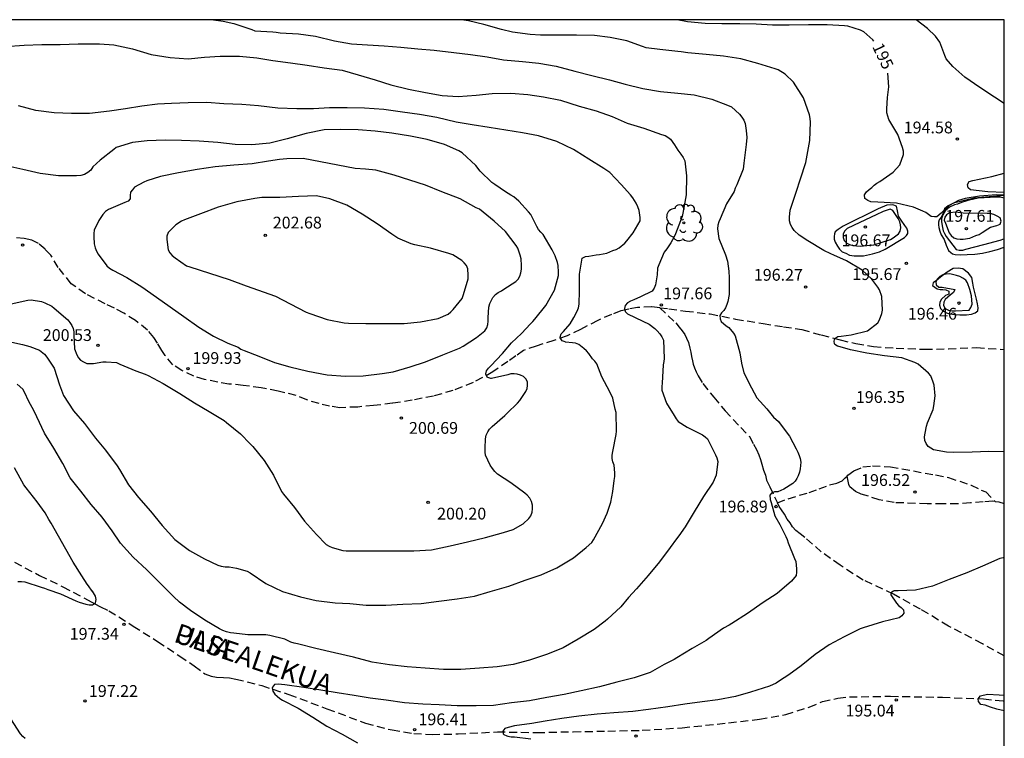
# Model space of a CAD drawing. Units: metres. Extents: x 585894 to 586244, y 4797790 to 4798041.
# Drawn here: x 586181 to 586244, y 4797994 to 4798040 of the extents above; entities that cross this region are included whole.
import ezdxf

# ---------------------------------------------------------------- set-up
doc = ezdxf.new("R2010")
doc.units = ezdxf.units.M
doc.linetypes.add('TRAZOS_NORMALES', pattern=[0.75, 0.5, -0.25])
for name, color, linetype in [('010106', 9, 'Continuous'), ('020104', 34, 'Continuous'), ('020107', 3, 'Continuous'), ('020204', 9, 'Continuous'), ('020307', 24, 'Continuous'), ('020308', 9, 'Continuous'), ('060128', 7, 'TRAZOS_NORMALES'), ('080306', 9, 'Continuous'), ('080312', 8, 'Continuous'), ('100202', 3, 'Continuous')]:
    doc.layers.add(name, color=color, linetype=linetype)
doc.layers.add('020105', color=24, linetype='Continuous', lineweight=30)
doc.styles.add('ARIAL', font='ARIAL.TTF', dxfattribs={"height": 1})
doc.styles.add('ARIALI', font='ARIALI.TTF', dxfattribs={"height": 1})

# ---------------------------------------------------------------- blocks, each defined once
blk = doc.blocks.new('ARBOL')
blk.add_circle((0, 0), 0.0587)
for centre, radius, start, end in [((-0.564, 0.381), 0.532, 92.28, 254.58), ((-0.28, 0.855), 0.3, 359.28777, 173.60777), ((0.097, 0.97), 0.21, 23.15651, 160.46651), ((0.438, 0.881), 0.24, 301.57804, 139.32804), ((0.656, 0.288), 0.443, 319.85562, 114.76562), ((-0.091, 0.321), 0.12, 119.14, 310.56), ((0.819, -0.249), 0.383, 235.52754, 62.02753), ((-0.556, -0.339), 0.555, 142.64, 266.54), ((-0.039, -0.384), 0.21, 189.64, 323.88), ((0.299, -0.624), 0.532, 224.67, 0.24), ((-0.301, -0.676), 0.45, 213.78, 295.32)]:
    blk.add_arc(centre, radius, start, end)
blk = doc.blocks.new('COTAPU')
blk.add_circle((0, 0), 0.075)

msp = doc.modelspace()

# ---------------------------------------------------------------- linework, layer by layer
at = {"layer": '010106', "flags": 128}
msp.add_lwpolyline([(585894.131, 4797790.047), (586244.121, 4797790.04), (586244.126, 4798040.032), (585894.136, 4798040.04)], close=True, dxfattribs=at)
at = {"layer": '020104', "flags": 128}
for points, elevation in [([(586193.785, 4798040.034), (586194.404, 4798039.956), (586195.078, 4798039.789), (586196.23, 4798039.413), (586196.43, 4798039.327), (586197.576, 4798039.261), (586197.784, 4798039.251), (586198.022, 4798039.213), (586199.208, 4798039.149), (586200.284, 4798038.999), (586201.494, 4798038.695), (586202.582, 4798038.511), (586203.582, 4798038.431), (586204.652, 4798038.383), (586205.711, 4798038.301), (586206.787, 4798038.183), (586207.837, 4798038.103), (586209.083, 4798037.945), (586210.147, 4798037.821), (586211.211, 4798037.667), (586212.253, 4798037.475), (586213.455, 4798037.385), (586214.491, 4798037.269), (586215.609, 4798037.077), (586216.795, 4798036.767), (586217.873, 4798036.495), (586218.991, 4798036.217), (586219.995, 4798035.937), (586221.117, 4798035.665), (586222.235, 4798035.461), (586223.347, 4798035.353), (586224.383, 4798035.251), (586225.515, 4798034.989), (586226.509, 4798034.607), (586226.753, 4798034.493), (586227.279, 4798034.017), (586227.425, 4798033.841), (586227.545, 4798033.647), (586227.631, 4798033.435), (586227.701, 4798032.981), (586227.731, 4798032.545), (586227.691, 4798032.093), (586227.543, 4798030.917), (586227.495, 4798030.515), (586227.101, 4798029.521), (586226.997, 4798029.307), (586226.927, 4798029.095), (586226.451, 4798028.309), (586226.047, 4798027.373), (586225.961, 4798027.165), (586225.899, 4798026.965), (586225.875, 4798026.733), (586225.961, 4798026.107), (586226.369, 4798025.067), (586226.509, 4798024.665), (586226.591, 4798024.031), (586226.619, 4798023.601), (586226.609, 4798022.549), (586226.523, 4798022.105), (586226.465, 4798021.905), (586226.379, 4798021.705), (586226.267, 4798021.533), (586226.125, 4798021.383), (586226.017, 4798021.207), (586226.041, 4798021.007), (586226.113, 4798020.819), (586226.431, 4798020.549), (586226.6, 4798020.435), (586226.888, 4798020.093), (586227.002, 4798019.911), (586227.29, 4798018.833), (586227.404, 4798018.179), (586227.554, 4798017.569), (586228.038, 4798016.595), (586228.368, 4798015.971), (586229, 4798015.265), (586229.434, 4798014.747), (586229.748, 4798014.451), (586230.314, 4798013.729), (586230.458, 4798013.537), (586230.888, 4798012.715), (586230.994, 4798012.513), (586231.074, 4798012.304), (586231.132, 4798012.098), (586231.164, 4798011.876), (586231.134, 4798011.456), (586231.09, 4798011.228), (586231.012, 4798011.006), (586230.924, 4798010.826), (586230.818, 4798010.654), (586230.674, 4798010.51), (586230.1, 4798010.154), (586229.898, 4798010.06), (586229.704, 4798009.992), (586229.49, 4798009.984), (586229.298, 4798009.906), (586229.208, 4798009.762), (586229.208, 4798009.734), (586229.214, 4798009.534), (586229.22, 4798009.502), (586229.284, 4798009.3), (586229.514, 4798008.464), (586229.842, 4798007.896), (586230.218, 4798007.148), (586230.304, 4798006.946), (586230.36, 4798006.74), (586230.774, 4798005.744), (586230.848, 4798005.544), (586230.9, 4798005.092), (586230.9, 4798004.868), (586230.868, 4798004.662), (586230.586, 4798004.304), (586229.664, 4798003.504), (586228.784, 4798002.95), (586227.778, 4798002.234), (586226.788, 4798001.6), (586226.614, 4798001.496), (586226.25, 4798001.3), (586225.314, 4798000.65), (586225.14, 4798000.522), (586224.264, 4798000.018), (586223.284, 4797999.41), (586223.106, 4797999.314), (586222.474, 4797999), (586221.582, 4797998.488), (586220.572, 4797998.142), (586219.464, 4797997.864), (586218.354, 4797997.574), (586217.184, 4797997.306), (586216.104, 4797997.074), (586215.004, 4797996.888), (586213.898, 4797996.682), (586212.76, 4797996.542), (586211.618, 4797996.392), (586210.504, 4797996.362), (586209.292, 4797996.362), (586208.145, 4797996.426), (586207.121, 4797996.466), (586205.947, 4797996.542), (586204.783, 4797996.723), (586203.761, 4797996.843), (586202.741, 4797997.021), (586201.671, 4797997.187), (586200.611, 4797997.363), (586199.529, 4797997.529), (586198.333, 4797997.693), (586197.899, 4797997.733), (586197.681, 4797997.715), (586197.535, 4797997.557), (586197.529, 4797997.507), (586197.563, 4797997.305), (586197.571, 4797997.289), (586197.699, 4797997.113), (586197.839, 4797996.969), (586198.005, 4797996.837), (586198.189, 4797996.717), (586199.187, 4797996.223), (586200.109, 4797995.631), (586200.995, 4797995.063), (586201.987, 4797994.549), (586202.959, 4797994.015)], 197), ([(586244.126, 4798012.523), (586243.15, 4798012.543), (586242.072, 4798012.501), (586240.868, 4798012.481), (586240.452, 4798012.509), (586239.622, 4798012.659), (586239.276, 4798012.863), (586239.158, 4798013.061), (586239.074, 4798013.257), (586239.056, 4798013.477), (586239.086, 4798013.711), (586239.166, 4798014.161), (586239.244, 4798014.387), (586239.598, 4798015.235), (586239.644, 4798015.449), (586239.722, 4798016.099), (586239.672, 4798016.773), (586239.608, 4798016.963), (586239.446, 4798017.365), (586239.3, 4798017.529), (586238.646, 4798018.111), (586238.426, 4798018.227), (586237.608, 4798018.505), (586236.498, 4798018.633), (586235.378, 4798018.813), (586234.336, 4798019.017), (586233.53, 4798019.253), (586233.514, 4798019.257), (586233.342, 4798019.363), (586233.324, 4798019.399), (586233.3, 4798019.565), (586233.348, 4798019.753), (586233.526, 4798019.871), (586233.736, 4798019.893), (586234.37, 4798019.975), (586235.426, 4798020.223), (586236.08, 4798020.749), (586236.188, 4798020.931), (586236.34, 4798021.341), (586236.366, 4798021.553), (586236.32, 4798022.429), (586236.174, 4798022.839), (586236.066, 4798023.019), (586235.696, 4798023.527), (586235.072, 4798024.087), (586234.09, 4798024.689), (586233.274, 4798025.041), (586233.074, 4798025.145), (586232.642, 4798025.357), (586231.622, 4798025.967), (586231.072, 4798026.333), (586230.759, 4798026.621), (586230.619, 4798026.809), (586230.517, 4798027.011), (586230.453, 4798027.235), (586230.449, 4798027.459), (586230.503, 4798027.919), (586230.875, 4798029.051), (586231.163, 4798029.909), (586231.495, 4798030.955), (586231.541, 4798031.181), (586231.747, 4798032.347), (586231.791, 4798033.511), (586231.769, 4798033.743), (586231.725, 4798033.979), (586231.351, 4798035.067), (586230.703, 4798036.059), (586230.181, 4798036.563), (586229.741, 4798036.839), (586229.543, 4798036.919), (586228.437, 4798037.255), (586227.361, 4798037.543), (586226.247, 4798037.723), (586225.145, 4798037.829), (586223.981, 4798037.939), (586223.557, 4798038.003), (586223.355, 4798038.023), (586222.205, 4798038.145), (586221.319, 4798038.247), (586221.103, 4798038.341), (586220.107, 4798038.703), (586219.029, 4798038.901), (586218.035, 4798039.023), (586216.893, 4798039.065), (586215.701, 4798039.065), (586214.597, 4798039.065), (586213.947, 4798039.105), (586212.827, 4798039.249), (586212.117, 4798039.421), (586211.005, 4798039.735), (586210.021, 4798039.961), (586209.583, 4798040.033)], 196), ([(586244.126, 4798034.695), (586243.504, 4798035.111), (586242.562, 4798035.729), (586241.612, 4798036.379), (586240.854, 4798037.061), (586240.416, 4798037.551), (586240.342, 4798037.769), (586240.019, 4798038.613), (586239.737, 4798038.997), (586239.239, 4798039.473), (586238.52, 4798040.033)], 194), ([(586180.538, 4798038.334), (586181.744, 4798038.42), (586182.862, 4798038.464), (586184.03, 4798038.464), (586185.176, 4798038.51), (586186.322, 4798038.51), (586186.538, 4798038.51), (586187.442, 4798038.436), (586188.63, 4798038.186), (586189.83, 4798037.832), (586191.022, 4798037.632), (586192.184, 4798037.556), (586193.208, 4798037.664), (586194.21, 4798037.72), (586195.442, 4798037.708), (586196.548, 4798037.618), (586197.566, 4798037.446), (586198.7, 4798037.293), (586199.76, 4798037.137), (586200.838, 4798036.983), (586201.976, 4798036.819), (586202.994, 4798036.539), (586204.069, 4798036.201), (586205.069, 4798035.887), (586206.193, 4798035.625), (586207.293, 4798035.401), (586208.339, 4798035.217), (586209.363, 4798035.161), (586210.507, 4798035.233), (586211.527, 4798035.347), (586212.725, 4798035.363), (586213.797, 4798035.275), (586214.795, 4798035.139), (586215.881, 4798034.911), (586217.075, 4798034.545), (586218.149, 4798034.231), (586219.175, 4798033.875), (586220.125, 4798033.443), (586221.177, 4798033.145), (586222.309, 4798032.723), (586222.529, 4798032.661), (586222.707, 4798032.569), (586222.877, 4798032.437), (586223.137, 4798032.073), (586223.349, 4798031.729), (586223.537, 4798031.489), (586223.681, 4798031.265), (586223.781, 4798031.051), (586223.899, 4798030.099), (586223.875, 4798028.883), (586223.657, 4798027.721), (586223.613, 4798027.517), (586223.197, 4798026.409), (586223.111, 4798026.213), (586222.891, 4798025.835), (586222.635, 4798025.455), (586222.467, 4798025.243), (586222.137, 4798024.445), (586222.061, 4798024.219), (586222.037, 4798023.795), (586221.913, 4798023.153), (586221.835, 4798022.953), (586221.717, 4798022.751), (586220.959, 4798022.397), (586220.539, 4798022.217), (586220.335, 4798022.127), (586220.131, 4798022.007), (586219.989, 4798021.853), (586219.947, 4798021.657), (586219.997, 4798021.461), (586220.149, 4798021.307), (586221.125, 4798020.845), (586221.511, 4798020.657), (586221.889, 4798020.387), (586222.035, 4798020.241), (586222.193, 4798020.047), (586222.327, 4798019.843), (586222.433, 4798019.631), (586222.465, 4798018.48), (586222.449, 4798018.278), (586222.405, 4798018.068), (586222.345, 4798016.912), (586222.325, 4798016.692), (586222.331, 4798016.446), (586222.633, 4798015.62), (586223.118, 4798014.836), (586223.242, 4798014.626), (586223.37, 4798014.46), (586223.934, 4798014.106), (586224.908, 4798013.606), (586225.076, 4798013.492), (586225.24, 4798013.356), (586225.746, 4798012.334), (586225.824, 4798012.148), (586225.888, 4798011.91), (586225.784, 4798011.052), (586225.596, 4798010.6), (586224.984, 4798009.684), (586224.39, 4798008.708), (586223.81, 4798007.75), (586223.412, 4798007.188), (586223.25, 4798006.996), (586222.862, 4798006.44), (586222.184, 4798005.534), (586221.464, 4798004.668), (586220.72, 4798003.82), (586220.214, 4798003.262), (586219.722, 4798002.664), (586218.872, 4798001.882), (586218.72, 4798001.746), (586218.022, 4798001.218), (586216.994, 4798000.602), (586216.036, 4798000.062), (586215.058, 4797999.646), (586213.898, 4797999.27), (586212.866, 4797999), (586211.838, 4797998.842), (586210.71, 4797998.75), (586209.527, 4797998.672), (586208.419, 4797998.678), (586207.261, 4797998.766), (586206.123, 4797998.84), (586204.995, 4797998.98), (586203.883, 4797999.132), (586202.695, 4797999.452), (586201.501, 4797999.736), (586200.307, 4798000.017), (586199.127, 4798000.305), (586198.923, 4798000.341), (586198.719, 4798000.411), (586198.325, 4798000.601), (586197.369, 4798000.835), (586197.119, 4798000.879), (586195.975, 4798000.883), (586195.081, 4798000.983), (586194.863, 4798001.009), (586194.607, 4798001.067), (586194.379, 4798001.155), (586194.167, 4798001.265), (586193.231, 4798001.817), (586192.321, 4798002.427), (586191.615, 4798002.971), (586191.243, 4798003.321), (586190.371, 4798004.189), (586189.883, 4798004.677), (586189.539, 4798005.023), (586188.683, 4798005.815), (586187.867, 4798006.707), (586187.343, 4798007.505), (586186.695, 4798008.371), (586185.993, 4798009.179), (586185.335, 4798010.023), (586184.671, 4798010.883), (586184.188, 4798011.787), (586183.628, 4798012.763), (586183.032, 4798013.728), (586182.54, 4798014.766), (586182.344, 4798015.166), (586182.04, 4798015.728), (586181.748, 4798016.326), (586181.652, 4798016.518), (586181.296, 4798016.832)], 198), ([(586180.752, 4798019.552), (586181.634, 4798019.37), (586182.088, 4798019.228), (586182.706, 4798019.006), (586183.03, 4798018.742), (586183.178, 4798018.562), (586183.654, 4798017.858), (586183.986, 4798016.804), (586184.25, 4798016.122), (586184.874, 4798015.146), (586185.58, 4798014.342), (586186.155, 4798013.58), (586186.285, 4798013.408), (586186.921, 4798012.628), (586187.659, 4798011.636), (586187.797, 4798011.396), (586188.385, 4798010.424), (586189.009, 4798009.624), (586189.783, 4798008.748), (586190.511, 4798007.837), (586191.327, 4798006.955), (586192.267, 4798006.249), (586193.225, 4798005.721), (586194.061, 4798005.312), (586194.271, 4798005.256), (586194.537, 4798005.21), (586194.793, 4798005.2), (586195.257, 4798005.134), (586195.929, 4798004.942), (586196.133, 4798004.826), (586197.121, 4798004.148), (586198.183, 4798003.632), (586199.333, 4798003.31), (586200.327, 4798003.058), (586201.525, 4798002.92), (586202.457, 4798002.872), (586203.509, 4798002.766), (586204.755, 4798002.766), (586205.847, 4798002.832), (586207.013, 4798002.872), (586208.141, 4798003.022), (586209.297, 4798003.166), (586210.409, 4798003.346), (586211.395, 4798003.644), (586212.591, 4798003.984), (586213.623, 4798004.356), (586214.636, 4798004.704), (586215.642, 4798005.138), (586216.71, 4798005.79), (586217.514, 4798006.434), (586217.866, 4798006.756), (586217.98, 4798006.934), (586218.56, 4798007.964), (586218.848, 4798008.622), (586219.086, 4798009.326), (586219.218, 4798009.998), (586219.302, 4798010.716), (586219.328, 4798010.962), (586219.328, 4798011.198), (586219.283, 4798011.692), (586219.217, 4798011.892), (586219.175, 4798012.116), (586219.175, 4798012.322), (586219.205, 4798012.552), (586219.425, 4798013.644), (586219.433, 4798013.844), (586219.411, 4798015.026), (586219.361, 4798015.248), (586219.209, 4798015.95), (586219.015, 4798016.356), (586218.503, 4798017.302), (586218.187, 4798018.122), (586218.061, 4798018.294), (586217.921, 4798018.45), (586217.673, 4798018.788), (586217.527, 4798018.958), (586217.367, 4798019.104), (586217.033, 4798019.368), (586216.829, 4798019.456), (586216.631, 4798019.46), (586216.205, 4798019.522), (586216.183, 4798019.528), (586215.981, 4798019.606), (586215.859, 4798019.782), (586215.859, 4798019.832), (586215.923, 4798020.038), (586216.063, 4798020.188), (586216.493, 4798020.684), (586216.725, 4798021.076), (586216.937, 4798021.476), (586217.019, 4798021.696), (586217.055, 4798021.936), (586217.063, 4798022.144), (586217.091, 4798022.56), (586217.091, 4798022.77), (586217.081, 4798023.833), (586217.263, 4798024.865), (586217.467, 4798024.965), (586217.677, 4798024.977), (586218.147, 4798025.079), (586218.363, 4798025.103), (586218.829, 4798025.181), (586219.213, 4798025.345), (586219.423, 4798025.419), (586219.607, 4798025.525), (586219.969, 4798025.805), (586220.107, 4798025.969), (586220.507, 4798026.477), (586220.955, 4798027.241), (586220.955, 4798027.445), (586220.887, 4798027.885), (586220.799, 4798028.129), (586220.695, 4798028.351), (586220.483, 4798028.709), (586220.341, 4798028.881), (586219.739, 4798029.553), (586219.015, 4798030.305), (586218.643, 4798030.571), (586217.677, 4798031.157), (586216.869, 4798031.669), (586216.701, 4798031.781), (586215.645, 4798032.289), (586214.473, 4798032.651), (586213.455, 4798032.841), (586212.393, 4798032.997), (586211.335, 4798033.175), (586210.245, 4798033.345), (586209.237, 4798033.507), (586208.013, 4798033.809), (586206.893, 4798033.997), (586205.821, 4798034.163), (586204.627, 4798034.313), (586203.393, 4798034.417), (586202.289, 4798034.423), (586201.164, 4798034.422), (586200.164, 4798034.37), (586199.09, 4798034.37), (586197.886, 4798034.412), (586196.644, 4798034.564), (586195.586, 4798034.648), (586194.448, 4798034.692), (586193.37, 4798034.762), (586192.184, 4798034.756), (586191.118, 4798034.7), (586190.23, 4798034.658), (586189.234, 4798034.542), (586188.196, 4798034.358), (586187.168, 4798034.208), (586185.888, 4798034.066), (586184.748, 4798034.062), (586183.64, 4798034.102), (586182.47, 4798034.264), (586181.38, 4798034.562)], 199), ([(586244.126, 4798029.038), (586243.082, 4798029.075), (586241.972, 4798029.209), (586241.82, 4798029.341), (586241.794, 4798029.551), (586241.88, 4798029.735), (586242.122, 4798029.803), (586243.322, 4798030.051), (586244.126, 4798030.27)], 194), ([(586244.126, 4798028.682), (586243.856, 4798028.743), (586243.608, 4798028.743), (586242.468, 4798028.685), (586242.103, 4798028.593), (586241.955, 4798028.578), (586241.394, 4798028.399), (586241.15, 4798028.299), (586240.949, 4798028.26), (586240.639, 4798028.113), (586240.36, 4798027.873), (586240.22, 4798027.617), (586240.135, 4798027.369), (586240.12, 4798027.191), (586240.152, 4798027.049), (586240.182, 4798026.813), (586240.242, 4798026.609), (586240.324, 4798026.421), (586240.432, 4798026.233), (586241.052, 4798025.405), (586241.262, 4798025.365), (586241.484, 4798025.371), (586241.68, 4798025.433), (586242.832, 4798025.727), (586243.872, 4798026.007), (586244.092, 4798026.083), (586244.126, 4798026.098)], 196), ([(586181.333, 4798004.279), (586181.559, 4798004.277), (586181.789, 4798004.247), (586182.829, 4798003.923), (586183.029, 4798003.857), (586183.233, 4798003.765), (586184.051, 4798003.499), (586185.033, 4798003.053), (586185.237, 4798002.961), (586185.659, 4798002.843), (586185.877, 4798002.797), (586186.093, 4798002.797), (586186.273, 4798002.921), (586186.313, 4798003.133), (586186.285, 4798003.343), (586186.085, 4798003.655), (586186.071, 4798003.671), (586185.825, 4798004.009), (586185.749, 4798004.111), (586185.407, 4798004.635), (586184.853, 4798005.503), (586183.447, 4798007.999), (586183.313, 4798008.227), (586183.079, 4798008.639), (586182.574, 4798009.347), (586181.87, 4798010.239), (586181.718, 4798010.425), (586181.116, 4798011.507)], 197), ([(586244.126, 4798005.784), (586244.058, 4798005.783), (586243.838, 4798005.745), (586242.738, 4798005.253), (586241.742, 4798004.823), (586240.626, 4798004.402), (586239.562, 4798003.972), (586238.482, 4798003.714), (586237.36, 4798003.688), (586237.114, 4798003.672), (586237.074, 4798003.662), (586236.9, 4798003.554), (586236.906, 4798003.42), (586237.258, 4798002.906), (586237.392, 4798002.752), (586237.57, 4798002.628), (586237.718, 4798002.464), (586237.736, 4798002.254), (586237.612, 4798002.092), (586237.434, 4798001.962), (586236.38, 4798001.714), (586235.766, 4798001.508), (586235.14, 4798001.324), (586234.946, 4798001.272), (586233.94, 4798000.756), (586232.98, 4798000.242), (586232.088, 4797999.622), (586231.186, 4797998.898), (586230.418, 4797998.344), (586229.808, 4797997.946), (586229.604, 4797997.812), (586229.186, 4797997.622), (586227.972, 4797997.24), (586227.01, 4797996.96), (586225.89, 4797996.752), (586224.894, 4797996.616), (586223.788, 4797996.46), (586222.714, 4797996.288), (586221.488, 4797996.13), (586220.478, 4797996.01), (586219.28, 4797995.912), (586218.202, 4797995.824), (586217.034, 4797995.694), (586215.962, 4797995.548), (586214.904, 4797995.376), (586214.042, 4797995.242), (586212.956, 4797995.096), (586212.542, 4797994.992), (586212.334, 4797994.926), (586212.202, 4797994.758), (586212.226, 4797994.582), (586212.266, 4797994.538), (586212.454, 4797994.45), (586212.528, 4797994.432), (586212.738, 4797994.392), (586212.946, 4797994.38), (586213.992, 4797994.27)], 196), ([(586181.809, 4797994.277), (586181.649, 4797994.413), (586181.499, 4797994.575), (586180.881, 4797995.529)], 197)]:
    msp.add_lwpolyline(points, dxfattribs=dict(at, elevation=elevation))
for points, elevation in [([(586197.992, 4798031.15), (586197.288, 4798031.034), (586196.25, 4798030.868), (586195.082, 4798030.78), (586193.89, 4798030.674), (586192.748, 4798030.51), (586191.564, 4798030.3), (586190.408, 4798030.066), (586189.536, 4798029.784), (586189.348, 4798029.69), (586188.764, 4798029.376), (586188.64, 4798029.218), (586188.498, 4798029.068), (586188.48, 4798028.854), (586188.49, 4798028.642), (586188.358, 4798028.484), (586188.148, 4798028.396), (586187.112, 4798027.948), (586186.916, 4798027.822), (586186.75, 4798027.642), (586186.486, 4798027.266), (586186.202, 4798026.648), (586186.166, 4798026.42), (586186.162, 4798026.212), (586186.2, 4798025.766), (586186.266, 4798025.524), (586186.346, 4798025.312), (586186.448, 4798025.108), (586186.994, 4798024.368), (586187.172, 4798024.23), (586187.386, 4798024.102), (586188.274, 4798023.63), (586189.22, 4798023.028), (586190.166, 4798022.382), (586191.034, 4798021.764), (586191.905, 4798021.136), (586192.845, 4798020.476), (586193.789, 4798019.896), (586194.709, 4798019.444), (586195.351, 4798019.192), (586195.527, 4798019.062), (586195.743, 4798018.984), (586196.675, 4798018.616), (586197.663, 4798018.216), (586198.641, 4798017.934), (586199.799, 4798017.66), (586201.031, 4798017.424), (586202.185, 4798017.348), (586203.325, 4798017.362), (586204.515, 4798017.518), (586205.225, 4798017.62), (586206.317, 4798017.94), (586207.287, 4798018.254), (586208.389, 4798018.704), (586209.453, 4798019.128), (586209.683, 4798019.262), (586210.535, 4798019.804), (586211.061, 4798020.226), (586211.197, 4798020.424), (586211.259, 4798020.64), (586211.281, 4798020.852), (586211.281, 4798021.082), (586211.305, 4798021.744), (586211.373, 4798021.964), (586211.475, 4798022.188), (586211.575, 4798022.364), (586211.729, 4798022.54), (586211.907, 4798022.666), (586212.111, 4798022.772), (586212.279, 4798022.888), (586213.033, 4798023.376), (586213.177, 4798023.52), (586213.283, 4798023.708), (586213.347, 4798023.926), (586213.387, 4798024.164), (586213.393, 4798024.382), (586213.363, 4798024.824), (586213.315, 4798025.054), (586213.161, 4798025.492), (586213.061, 4798025.674), (586212.385, 4798026.546), (586211.647, 4798027.221), (586210.713, 4798027.973), (586210.509, 4798028.071), (586209.481, 4798028.632), (586208.325, 4798029.074), (586207.281, 4798029.502), (586206.277, 4798029.828), (586205.281, 4798030.148), (586204.123, 4798030.458), (586203.471, 4798030.53), (586202.813, 4798030.558), (586199.505, 4798031.194), (586198.45, 4798031.192)], 201), ([(586196.866, 4798028.728), (586196.424, 4798028.662), (586195.276, 4798028.446), (586194.08, 4798028.11), (586192.962, 4798027.674), (586191.95, 4798027.3), (586191.76, 4798027.218), (586191.394, 4798026.986), (586190.898, 4798026.492), (586190.824, 4798026.27), (586190.822, 4798026.046), (586190.912, 4798025.392), (586191.012, 4798025.196), (586191.164, 4798025.02), (586191.346, 4798024.876), (586192.078, 4798024.368), (586192.282, 4798024.298), (586194.789, 4798023.504), (586195.867, 4798023.102), (586197.739, 4798022.436), (586198.677, 4798021.948), (586199.693, 4798021.43), (586199.921, 4798021.34), (586201.015, 4798020.958), (586202.115, 4798020.74), (586202.373, 4798020.718), (586203.493, 4798020.702), (586204.695, 4798020.702), (586205.933, 4798020.704), (586206.957, 4798020.796), (586208.079, 4798021.018), (586208.717, 4798021.286), (586208.905, 4798021.436), (586209.049, 4798021.584), (586209.627, 4798022.294), (586209.711, 4798022.538), (586209.999, 4798023.534), (586210.001, 4798023.768), (586209.977, 4798024.19), (586209.883, 4798024.39), (586209.749, 4798024.57), (586209.599, 4798024.704), (586209.015, 4798025.072), (586208.779, 4798025.156), (586207.601, 4798025.486), (586206.601, 4798025.704), (586206.381, 4798025.78), (586205.531, 4798026.128), (586205.139, 4798026.384), (586204.199, 4798027.046), (586203.261, 4798027.658), (586202.279, 4798028.238), (586201.203, 4798028.646), (586200.339, 4798028.834), (586199.195, 4798028.782), (586198.003, 4798028.726)], 202), ([(586236.412, 4798027.833), (586235.978, 4798027.613), (586234.94, 4798027.137), (586234.122, 4798026.743), (586233.976, 4798026.597), (586233.878, 4798026.407), (586233.878, 4798026.185), (586233.94, 4798025.993), (586234.094, 4798025.817), (586234.282, 4798025.723), (586234.486, 4798025.673), (586234.956, 4798025.633), (586235.83, 4798025.705), (586236.884, 4798026.045), (586237.058, 4798026.149), (586237.386, 4798026.407), (586237.502, 4798026.577), (586237.536, 4798026.781), (586237.526, 4798026.985), (586237.472, 4798027.179), (586237.378, 4798027.379), (586237.024, 4798027.883), (586236.852, 4798027.987)], 196), ([(586241.5, 4798027.729), (586241.05, 4798027.793), (586240.636, 4798027.739), (586240.453, 4798027.609), (586240.337, 4798027.477), (586240.294, 4798027.283), (586240.382, 4798027.091), (586240.622, 4798026.477), (586240.744, 4798026.299), (586240.906, 4798026.163), (586241.106, 4798026.093), (586241.31, 4798026.075), (586241.516, 4798026.075), (586241.924, 4798026.139), (586242.132, 4798026.215), (586242.316, 4798026.309), (586242.526, 4798026.373), (586242.72, 4798026.503), (586243.082, 4798026.721), (586243.256, 4798026.823), (586243.654, 4798026.949), (586243.858, 4798027.019), (586243.916, 4798027.223), (586243.86, 4798027.423), (586243.664, 4798027.537), (586243.452, 4798027.629), (586243.236, 4798027.697), (586243.026, 4798027.711)], 197), ([(586242.042, 4798022.453), (586241.938, 4798022.865), (586241.794, 4798023.287), (586241.668, 4798023.459), (586241.494, 4798023.587), (586241.288, 4798023.695), (586241.08, 4798023.765), (586240.664, 4798023.853), (586240.436, 4798023.851), (586240.22, 4798023.805), (586240.022, 4798023.683), (586239.87, 4798023.539), (586239.776, 4798023.361), (586239.79, 4798023.151), (586239.952, 4798023.019), (586240.18, 4798023.017), (586240.984, 4798022.875), (586240.89, 4798022.665), (586240.708, 4798022.533), (586240.36, 4798022.237), (586240.27, 4798022.055), (586240.258, 4798021.849), (586240.36, 4798021.659), (586240.572, 4798021.547), (586240.798, 4798021.505), (586241.026, 4798021.503), (586241.886, 4798021.551), (586241.994, 4798021.723), (586242.074, 4798021.923)], 196)]:
    msp.add_lwpolyline(points, close=True, dxfattribs=dict(at, elevation=elevation))
at = {"layer": '020105', "flags": 128}
for points, elevation in [([(586235.831, 4798038.68), (586235.755, 4798038.755), (586235.189, 4798039.263), (586234.975, 4798039.373), (586234.171, 4798039.631), (586233.951, 4798039.647), (586232.853, 4798039.719), (586231.665, 4798039.709), (586230.437, 4798039.693), (586229.381, 4798039.693), (586228.329, 4798039.759), (586227.285, 4798039.767), (586226.155, 4798039.773), (586225.079, 4798039.807), (586223.967, 4798039.913), (586223.303, 4798040.027), (586223.294, 4798040.033)], 195), ([(586244.126, 4798028.865), (586243.628, 4798028.888), (586242.538, 4798028.812), (586241.645, 4798028.661), (586241.207, 4798028.526), (586240.617, 4798028.206), (586240.112, 4798027.734), (586239.842, 4798027.498), (586239.674, 4798027.498), (586239.48, 4798027.521), (586239.138, 4798027.761), (586238.94, 4798027.847), (586238.35, 4798028.097), (586237.266, 4798028.353), (586236.076, 4798028.425), (586235.63, 4798028.451), (586235.436, 4798028.531), (586235.254, 4798028.657), (586235.236, 4798028.887), (586235.35, 4798029.077), (586235.52, 4798029.235), (586235.69, 4798029.359), (586235.844, 4798029.509), (586236.012, 4798029.629), (586236.198, 4798029.735), (586237.062, 4798030.339), (586237.48, 4798030.811), (586237.714, 4798031.451), (586237.72, 4798031.671), (586237.648, 4798031.913), (586237.346, 4798032.731), (586236.786, 4798033.683), (586236.655, 4798034.109), (586236.643, 4798034.357), (586236.685, 4798035.095), (586236.775, 4798035.773), (586236.719, 4798036.633)], 195), ([(586180.91, 4798021.948), (586181.972, 4798022.184), (586182.178, 4798022.196), (586182.848, 4798022.108), (586183.056, 4798022.022), (586183.49, 4798021.794), (586183.65, 4798021.668), (586184.508, 4798020.934), (586184.648, 4798020.76), (586184.772, 4798020.57), (586184.862, 4798020.376), (586184.892, 4798020.176), (586184.892, 4798019.962), (586184.95, 4798019.09), (586185.094, 4798018.696), (586185.196, 4798018.518), (586185.332, 4798018.356), (586185.516, 4798018.25), (586185.726, 4798018.164), (586185.926, 4798018.146), (586186.146, 4798018.146), (586186.748, 4798018.25), (586186.956, 4798018.262), (586187.618, 4798018.216), (586187.822, 4798018.116), (586188.854, 4798017.688), (586189.441, 4798017.472), (586189.625, 4798017.386), (586190.589, 4798016.876), (586191.643, 4798016.244), (586192.573, 4798015.654), (586193.517, 4798015.106), (586194.459, 4798014.526), (586194.621, 4798014.394), (586195.497, 4798013.684), (586196.121, 4798013.04), (586196.295, 4798012.86), (586197.013, 4798011.972), (586197.613, 4798011.042), (586198.109, 4798010.01), (586198.237, 4798009.84), (586198.937, 4798008.994), (586199.579, 4798008.112), (586200.339, 4798007.268), (586200.961, 4798006.638), (586201.143, 4798006.53), (586201.335, 4798006.444), (586202.015, 4798006.246), (586202.229, 4798006.226), (586203.363, 4798006.224), (586204.429, 4798006.224), (586205.507, 4798006.224), (586206.547, 4798006.224), (586207.667, 4798006.29), (586208.845, 4798006.544), (586209.955, 4798006.798), (586211.103, 4798007.076), (586212.257, 4798007.394), (586212.873, 4798007.58), (586213.493, 4798007.942), (586213.855, 4798008.28), (586213.981, 4798008.458), (586214.071, 4798008.68), (586214.101, 4798008.908), (586214.097, 4798009.14), (586214.031, 4798009.364), (586213.923, 4798009.584), (586213.763, 4798009.77), (586213.599, 4798009.9), (586212.723, 4798010.562), (586211.875, 4798011.118), (586211.695, 4798011.274), (586211.541, 4798011.468), (586211.403, 4798011.68), (586211.107, 4798012.312), (586211.075, 4798012.518), (586211.073, 4798012.754), (586211.099, 4798013.36), (586211.153, 4798013.59), (586211.243, 4798013.806), (586211.367, 4798013.972), (586211.521, 4798014.136), (586212.337, 4798014.842), (586212.475, 4798014.994), (586213.133, 4798015.63), (586213.293, 4798015.802), (586213.425, 4798015.982), (586213.667, 4798016.362), (586213.749, 4798016.558), (586213.775, 4798016.76), (586213.775, 4798016.964), (586213.681, 4798017.164), (586213.529, 4798017.322), (586213.335, 4798017.418), (586213.123, 4798017.472), (586212.921, 4798017.49), (586212.719, 4798017.488), (586212.515, 4798017.428), (586211.487, 4798017.198), (586211.443, 4798017.198), (586211.251, 4798017.262), (586211.213, 4798017.286), (586211.125, 4798017.47), (586211.125, 4798017.488), (586211.175, 4798017.692), (586211.295, 4798017.854), (586211.437, 4798017.996), (586212.193, 4798018.796), (586212.765, 4798019.46), (586213.395, 4798020.062), (586213.965, 4798020.678), (586214.109, 4798020.82), (586214.233, 4798020.982), (586214.945, 4798021.844), (586215.485, 4798022.812), (586215.751, 4798023.75), (586215.751, 4798023.962), (586215.731, 4798024.387), (586215.677, 4798024.583), (586215.529, 4798025.013), (586215.337, 4798025.385), (586214.775, 4798026.369), (586214.623, 4798026.511), (586214.479, 4798026.687), (586214.375, 4798026.879), (586214.099, 4798027.433), (586213.991, 4798027.641), (586213.843, 4798027.809), (586213.225, 4798028.485), (586212.909, 4798028.761), (586212.723, 4798028.863), (586212.373, 4798029.089), (586211.695, 4798029.545), (586211.503, 4798029.671), (586210.755, 4798030.387), (586210.485, 4798030.757), (586209.611, 4798031.569), (586209.409, 4798031.685), (586208.493, 4798032.091), (586207.389, 4798032.415), (586206.329, 4798032.617), (586205.131, 4798032.821), (586204.075, 4798032.945), (586202.999, 4798033.028), (586201.899, 4798033.056), (586200.829, 4798033.028), (586199.678, 4798032.8), (586198.482, 4798032.452), (586197.364, 4798032.178), (586196.228, 4798032.068), (586195.158, 4798032.102), (586194.056, 4798032.22), (586192.884, 4798032.316), (586191.752, 4798032.358), (586190.702, 4798032.37), (586189.564, 4798032.324), (586188.636, 4798032.232), (586187.596, 4798031.902), (586187.438, 4798031.774), (586186.578, 4798031.092), (586186.1, 4798030.664), (586185.974, 4798030.468), (586185.796, 4798030.308), (586185.588, 4798030.188), (586185.34, 4798030.128), (586185.076, 4798030.096), (586183.93, 4798030.092), (586182.754, 4798030.252), (586181.656, 4798030.504), (586180.508, 4798030.75)], 200), ([(586244.125, 4797996.035), (586243.659, 4797996.15), (586243.24, 4797996.276), (586242.902, 4797996.398), (586242.636, 4797996.452), (586242.486, 4797996.642), (586242.458, 4797996.808), (586242.604, 4797996.992), (586243.064, 4797997.098), (586243.806, 4797997.072), (586244.125, 4797997.039)], 195)]:
    msp.add_lwpolyline(points, dxfattribs=dict(at, elevation=elevation))
at = {"layer": '020107'}
for points in [[(586244.126, 4798028.855, 194.048), (586242.21, 4798028.679, 194.345), (586240.896, 4798028.351, 194.647), (586240.562, 4798028.185, 194.695), (586240.328, 4798028.003, 194.775), (586240.26, 4798027.789, 194.925), (586240.174, 4798027.583, 194.949), (586240.062, 4798027.413, 195.001), (586239.99, 4798027.299, 195.107), (586239.942, 4798027.149, 195.199), (586239.942, 4798026.973, 195.243), (586239.966, 4798026.815, 195.287), (586240.016, 4798026.579, 195.357), (586240.108, 4798026.347, 195.439), (586240.296, 4798026.045, 195.435), (586240.43, 4798025.677, 195.491), (586240.576, 4798025.343, 195.507), (586240.73, 4798025.221, 195.481), (586240.836, 4798025.145, 195.481), (586240.988, 4798025.089, 195.453), (586241.33, 4798025.079, 195.425), (586241.772, 4798025.083, 195.425), (586242.24, 4798025.119, 195.425), (586242.73, 4798025.187, 195.415), (586243.212, 4798025.293, 195.359), (586243.684, 4798025.417, 195.317), (586244.126, 4798025.567, 195.274)], [(586237.776, 4798026.179, 195.625), (586237.9, 4798026.295, 195.507), (586237.994, 4798026.423, 195.331), (586237.996, 4798026.577, 195.257), (586237.922, 4798026.773, 195.197), (586237.8, 4798026.949, 195.173), (586237.562, 4798027.271, 195.151), (586237.382, 4798027.525, 195.133), (586237.336, 4798027.879, 195.133), (586237.264, 4798028.175, 195.101), (586237.028, 4798028.259, 195.107), (586236.642, 4798028.225, 195.165), (586236.1, 4798027.993, 195.249), (586233.878, 4798026.893, 195.589), (586233.55, 4798026.687, 195.589), (586233.362, 4798026.539, 195.653), (586233.312, 4798026.403, 195.737), (586233.292, 4798026.247, 195.783), (586233.302, 4798026.079, 195.783), (586233.368, 4798025.887, 195.823), (586233.514, 4798025.615, 195.883), (586233.636, 4798025.439, 195.917), (586233.808, 4798025.269, 195.911), (586234.034, 4798025.167, 195.917), (586234.27, 4798025.059, 195.901), (586234.576, 4798025.005, 195.889), (586234.862, 4798025.003, 195.873), (586235.166, 4798025.015, 195.811), (586235.746, 4798025.141, 195.719), (586236.186, 4798025.267, 195.705), (586236.536, 4798025.423, 195.703), (586237.776, 4798026.179, 195.625)], [(586242.172, 4798023.005, 195.815), (586242.128, 4798023.265, 195.791), (586242.052, 4798023.621, 195.751), (586241.844, 4798023.909, 195.693), (586241.494, 4798024.171, 195.655), (586241.186, 4798024.215, 195.659), (586240.862, 4798024.203, 195.667), (586240.494, 4798023.975, 195.667), (586240.162, 4798023.725, 195.667), (586239.806, 4798023.445, 195.667), (586239.604, 4798023.281, 195.669), (586239.548, 4798023.119, 195.669), (586239.846, 4798022.905, 195.677), (586240.034, 4798022.865, 195.677), (586240.208, 4798022.863, 195.679), (586240.406, 4798022.841, 195.679), (586240.604, 4798022.763, 195.679), (586240.588, 4798022.573, 195.679), (586240.38, 4798022.491, 195.677), (586240.134, 4798022.239, 195.677), (586240.02, 4798022.053, 195.687), (586240.01, 4798021.865, 195.707), (586240.062, 4798021.653, 195.713), (586240.214, 4798021.507, 195.721), (586240.448, 4798021.373, 195.721), (586240.63, 4798021.315, 195.713), (586240.998, 4798021.269, 195.707), (586241.3, 4798021.253, 195.693), (586241.722, 4798021.253, 195.685), (586242.044, 4798021.289, 195.689), (586242.266, 4798021.377, 195.707), (586242.434, 4798021.513, 195.737), (586242.46, 4798021.691, 195.781), (586242.424, 4798021.959, 195.785), (586242.366, 4798022.249, 195.779), (586242.172, 4798023.005, 195.815)]]:
    msp.add_polyline3d(points, dxfattribs=at)
at = {"layer": '060128'}
for points in [[(586222.192, 4798021.698, 197.632), (586221.675, 4798021.753, 197.783), (586220.787, 4798021.721, 197.927), (586220.223, 4798021.621, 198.071), (586219.713, 4798021.499, 198.119), (586219.117, 4798021.278, 198.267), (586218.243, 4798020.896, 198.557), (586217.143, 4798020.324, 198.801), (586216.295, 4798019.906, 198.967), (586215.461, 4798019.624, 199.017), (586214.335, 4798019.264, 199.243), (586213.517, 4798018.978, 199.379), (586213.039, 4798018.64, 199.487), (586212.533, 4798018.284, 199.573), (586211.575, 4798017.616, 199.909), (586210.323, 4798016.938, 200.085), (586209.033, 4798016.44, 200.173), (586207.803, 4798016.078, 200.359), (586206.437, 4798015.824, 200.475), (586205.193, 4798015.618, 200.515), (586203.979, 4798015.476, 200.479), (586202.971, 4798015.382, 200.417), (586201.839, 4798015.34, 200.383), (586201.181, 4798015.432, 200.379), (586200.515, 4798015.598, 200.339), (586199.725, 4798015.834, 200.295), (586199.057, 4798016.126, 200.281), (586197.897, 4798016.396, 200.239), (586196.819, 4798016.6, 200.167), (586195.685, 4798016.76, 200.115), (586194.761, 4798016.848, 200.005), (586194.055, 4798016.958, 199.981), (586193.213, 4798017.138, 199.939), (586192.541, 4798017.346, 199.935), (586191.781, 4798017.716, 199.907), (586191.209, 4798018.078, 199.909), (586190.709, 4798018.666, 199.909), (586190.499, 4798018.98, 199.911), (586190.23, 4798019.458, 199.967), (586189.99, 4798019.802, 199.983), (586189.592, 4798020.28, 199.981), (586188.814, 4798020.882, 199.963), (586188.08, 4798021.356, 199.951), (586187.48, 4798021.686, 199.955), (586186.888, 4798021.948, 199.993), (586185.632, 4798022.592, 199.987), (586184.738, 4798023.23, 199.959), (586183.904, 4798024.27, 200.005), (586183.434, 4798025.06, 200.033), (586183.066, 4798025.43, 200.033), (586182.646, 4798025.792, 200.059), (586182.216, 4798025.996, 200.123), (586181.742, 4798026.12, 200.181), (586181.252, 4798026.146, 200.251)], [(586222.192, 4798021.698, 197.632), (586223.213, 4798020.733, 197.639), (586223.439, 4798020.463, 197.625), (586223.623, 4798020.237, 197.579), (586223.781, 4798019.997, 197.573), (586223.899, 4798019.757, 197.565), (586224.021, 4798019.481, 197.559), (586224.105, 4798019.133, 197.543), (586224.173, 4798018.873, 197.527), (586224.217, 4798018.609, 197.515), (586224.277, 4798018.327, 197.473), (586224.323, 4798018.103, 197.465), (586224.409, 4798017.871, 197.461), (586224.512, 4798017.627, 197.431), (586224.632, 4798017.367, 197.417), (586224.932, 4798016.874, 197.369), (586225.628, 4798016.02, 197.293), (586226.358, 4798015.144, 197.235), (586227.354, 4798014.074, 197.133), (586227.902, 4798013.502, 197.141), (586228.16, 4798013.016, 197.163), (586228.346, 4798012.684, 197.147), (586228.496, 4798012.342, 197.133), (586228.606, 4798012.036, 197.139), (586228.702, 4798011.738, 197.125), (586228.808, 4798011.374, 197.083), (586228.916, 4798011.046, 197.013), (586228.988, 4798010.732, 197.011), (586229.086, 4798010.514, 197.005), (586229.208, 4798010.304, 196.987), (586229.508, 4798009.668, 196.905), (586229.654, 4798009.362, 196.897), (586229.688, 4798009.291, 196.83)], [(586222.192, 4798021.698, 197.632), (586222.779, 4798021.635, 197.561), (586223.837, 4798021.495, 197.371), (586225.403, 4798021.305, 197.091), (586227.022, 4798020.981, 196.793), (586228.768, 4798020.695, 196.511), (586230.078, 4798020.497, 196.345), (586231.232, 4798020.315, 196.245), (586232.474, 4798019.971, 196.119), (586233.68, 4798019.655, 196.027), (586234.684, 4798019.425, 195.957), (586235.796, 4798019.233, 195.839), (586237.238, 4798019.127, 195.701), (586239.054, 4798019.061, 195.643), (586240.566, 4798019.089, 195.569), (586242.358, 4798019.173, 195.337), (586244.126, 4798019.042, 195.081)], [(586234.114, 4798010.99, 196.631), (586234.176, 4798011.053, 196.615), (586234.544, 4798011.327, 196.559), (586235.12, 4798011.567, 196.549), (586235.728, 4798011.639, 196.531), (586236.876, 4798011.585, 196.509), (586239.756, 4798011.057, 196.435), (586240.576, 4798010.897, 196.401), (586242.01, 4798010.405, 196.307), (586242.66, 4798010.093, 196.291), (586242.946, 4798009.977, 196.269), (586243.54, 4798009.372, 196.2)], [(586229.688, 4798009.291, 196.83), (586230.374, 4798009.548, 196.805), (586231.092, 4798009.762, 196.723), (586231.698, 4798009.942, 196.701), (586232.334, 4798010.17, 196.665), (586232.996, 4798010.426, 196.681), (586233.456, 4798010.544, 196.679), (586233.806, 4798010.679, 196.667), (586233.996, 4798010.869, 196.661), (586234.114, 4798010.99, 196.631)], [(586243.54, 4798009.372, 196.2), (586243.394, 4798009.389, 196.217), (586242.784, 4798009.345, 196.227), (586241.964, 4798009.279, 196.281), (586241.18, 4798009.225, 196.289), (586240.24, 4798009.217, 196.293), (586239.222, 4798009.217, 196.323), (586237.124, 4798009.297, 196.439), (586236.17, 4798009.477, 196.553), (586235.476, 4798009.699, 196.709), (586235.018, 4798009.843, 196.723), (586234.656, 4798010.011, 196.687), (586234.284, 4798010.311, 196.675), (586234.22, 4798010.445, 196.653), (586234.182, 4798010.663, 196.633), (586234.114, 4798010.99, 196.631)], [(586244.126, 4797999.546, 195.145), (586242.728, 4798000.31, 195.227), (586240.58, 4798001.44, 195.439), (586238.786, 4798002.512, 195.691), (586237.078, 4798003.472, 195.913), (586235.138, 4798004.366, 196.133), (586233.668, 4798005.314, 196.273), (586232.478, 4798006.166, 196.599), (586231.438, 4798007.082, 196.743), (586231.14, 4798007.304, 196.769), (586230.866, 4798007.52, 196.805), (586230.654, 4798007.762, 196.845), (586230.492, 4798008.008, 196.857), (586230.312, 4798008.252, 196.855), (586230.132, 4798008.556, 196.855), (586229.942, 4798008.844, 196.857), (586229.802, 4798009.056, 196.875), (586229.688, 4798009.291, 196.83)], [(586243.54, 4798009.372, 196.2), (586243.774, 4798009.345, 196.171), (586244.126, 4798009.234, 196.144)], [(586180.459, 4798005.847, 196.513), (586182.717, 4798004.659, 196.839), (586184.203, 4798003.947, 196.883), (586185.803, 4798003.089, 196.921), (586186.229, 4798002.851, 196.971), (586186.593, 4798002.667, 197.099), (586187.119, 4798002.419, 197.187), (586188.683, 4798001.439, 197.233), (586190.227, 4798000.463, 197.249), (586191.639, 4797999.523, 197.253), (586192.563, 4797998.915, 197.239), (586193.231, 4797998.399, 197.221), (586193.641, 4797998.247, 197.195), (586193.977, 4797998.177, 197.191), (586194.425, 4797998.165, 197.139), (586194.803, 4797998.135, 197.111), (586195.211, 4797998.067, 197.061), (586196.857, 4797997.647, 196.997), (586198.585, 4797997.087, 196.875), (586201.013, 4797996.179, 196.749), (586203.461, 4797995.257, 196.627), (586205.153, 4797994.823, 196.507), (586206.533, 4797994.601, 196.411), (586207.706, 4797994.541, 196.349), (586209.358, 4797994.574, 196.229), (586211.862, 4797994.706, 196.031), (586214.39, 4797994.658, 195.809), (586216.684, 4797994.716, 195.643), (586218.884, 4797994.75, 195.481), (586221.082, 4797994.804, 195.417), (586223.62, 4797994.964, 195.351), (586226.58, 4797995.28, 195.255), (586228.538, 4797995.508, 195.143), (586230.216, 4797995.812, 195.129), (586231.712, 4797996.282, 195.097), (586232.55, 4797996.638, 195.089), (586233.54, 4797996.846, 195.075), (586234.262, 4797996.932, 195.073), (586236.884, 4797996.976, 195.035), (586240.19, 4797996.904, 194.973), (586242.806, 4797996.806, 194.971), (586244.125, 4797996.667, 194.954)]]:
    msp.add_polyline3d(points, dxfattribs=at)

# ---------------------------------------------------------------- block references
at = {"layer": '020204', "rotation": 359.9987685839998}
for p in [(586241.142, 4798032.441, 194.586), (586197.081, 4798026.312, 202.676), (586235.284, 4798026.837, 196.672), (586241.71, 4798026.74, 197.612), (586181.64, 4798025.69, 200.348), (586237.894, 4798024.533, 195.67), (586231.474, 4798023.015, 196.268), (586222.302, 4798021.885, 197.656), (586241.24, 4798021.995, 196.456), (586186.434, 4798019.316, 200.534), (586192.158, 4798017.825, 199.925), (586234.558, 4798015.299, 196.354), (586205.751, 4798014.682, 200.694), (586238.434, 4798009.969, 196.518), (586207.453, 4798009.318, 200.196), (586229.599, 4798009.05, 196.89), (586188.089, 4798001.559, 197.338), (586185.603, 4797996.675, 197.22), (586237.252, 4797996.736, 195.044), (586206.585, 4797994.843, 196.406), (586220.689, 4797994.441, 195.438)]:
    msp.add_blockref('COTAPU', p, dxfattribs=at)
at = {"layer": '100202', "rotation": 359.9987685839998}
msp.add_blockref('ARBOL', (586223.727, 4798027.103, 200.547), dxfattribs=at)

# ---------------------------------------------------------------- texts
at = {"layer": '020307', "style": 'ARIALI'}
msp.add_text('195', height=0.75, rotation=295.75177, dxfattribs=at).set_placement((586235.699, 4798038.331, 194.994))
at = {"layer": '020308', "style": 'ARIAL'}
for s, p in [('194.58', (586237.725, 4798032.804, 194.58)), ('197.61', (586240.372, 4798027.175, 197.606)), ('202.68', (586197.562, 4798026.748, 202.67)), ('196.67', (586233.763, 4798025.619, 196.666)), ('196.27', (586228.184, 4798023.424, 196.262)), ('195.67', (586234.451, 4798023.469, 195.664)), ('197.66', (586222.415, 4798022.241, 197.65)), ('196.46', (586237.987, 4798020.947, 196.45)), ('200.53', (586182.924, 4798019.588, 200.528)), ('199.93', (586192.45, 4798018.126, 199.919)), ('196.35', (586234.679, 4798015.644, 196.348)), ('200.69', (586206.232, 4798013.677, 200.688)), ('196.52', (586235.009, 4798010.359, 196.512)), ('196.89', (586225.94, 4798008.675, 196.884)), ('200.20', (586208.023, 4798008.223, 200.19)), ('197.34', (586184.637, 4798000.571, 197.332)), ('197.22', (586185.859, 4797996.93, 197.214)), ('195.04', (586234.018, 4797995.684, 195.038)), ('196.41', (586206.836, 4797995.126, 196.4))]:
    msp.add_text(s, height=0.75, rotation=359.99877, dxfattribs=at).set_placement(p)
at = {"layer": '080306', "style": 'ARIALI'}
msp.add_text('PASEALEKUA', height=1.25, rotation=340.99877, dxfattribs=at).set_placement((586191.189, 4798000.458))
at = {"layer": '080312', "style": 'ARIALI'}
msp.add_text('ULIA', height=1.25, rotation=340.99877, dxfattribs=at).set_placement((586191.189, 4798000.458))

doc.saveas('drawing.dxf')
